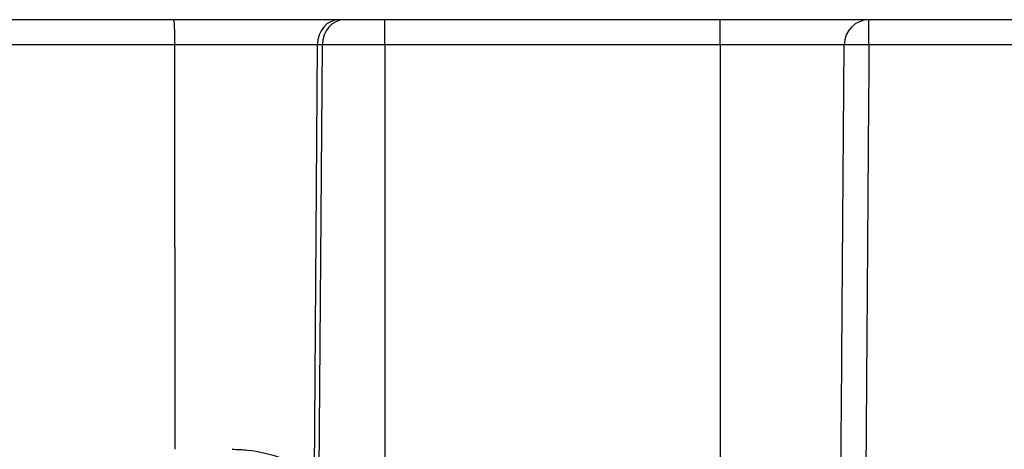
# Model space of a CAD drawing. Units: inches. Extents: x -2.31 to 2.31, y -0.03 to 2.01.
# Drawn here: x -0.97 to -0.19, y 0.65 to 0.99 of the extents above; entities that cross this region are included whole.
import ezdxf

# ---------------------------------------------------------------- set-up
doc = ezdxf.new("R2010")
doc.units = ezdxf.units.IN
doc.header["$MEASUREMENT"] = 0
doc.layers.add('ORTHO$2', color=7, linetype='CONTINUOUS', true_color=0xffffff)

msp = doc.modelspace()

# ---------------------------------------------------------------- linework, layer by layer
at = {"layer": 'ORTHO$2', "color": 155, "linetype": 'Continuous'}
for p, q in [((0.78446, 0.99), (-1.23604, 0.99)), ((-0.68074, 0.97017), (-0.68074, 0.99)), ((-0.41495, 0.97017), (-0.41495, 0.99)), ((-0.2971, 0.97017), (-0.2971, 0.99)), ((-0.84701, 0.97017), (-1.05765, 0.97017)), ((-0.73421, 0.97017), (-0.84701, 0.97017)), ((-0.84688, 0.65), (-0.84701, 0.97017)), ((-0.73421, 0.97017), (-0.73678, 0.62997)), ((-0.7301, 0.97017), (-0.73421, 0.97017)), ((-0.73269, 0.62704), (-0.7301, 0.97017)), ((-0.68074, 0.97017), (-0.7301, 0.97017)), ((-0.68074, 0.97017), (-0.68074, 0.57674)), ((-0.41495, 0.97017), (-0.68074, 0.97017)), ((-0.31674, 0.97017), (-0.41495, 0.97017)), ((-0.41495, 0.97017), (-0.41495, 0.547)), ((-0.0529, 0.97017), (-0.2971, 0.97017))]:
    msp.add_line(p, q, dxfattribs=at)
for centre, major_axis, ratio, start_param, end_param in [((-0.84796, 0.97), (0, 0.02), 0.047562, 4.721116, 6.283185), ((-0.71695, 0.97), (0, 0.02), 0.863341, 0, 1.56207), ((-0.71284, 0.97), (0, 0.02), 0.86334, 0, 1.56207), ((-0.2971, 0.97), (0, 0.02), 0.981755, 0, 1.56207), ((-0.29707, 0.97), (0.02, -0.00014), 0.008726, 1.572404, 2.95028)]:
    msp.add_ellipse(centre, major_axis=major_axis, ratio=ratio, start_param=start_param, end_param=end_param, dxfattribs=at)
for points, knots in [([(-0.31991, 0.547), (-0.31981, 0.56033), (-0.31971, 0.57367), (-0.31921, 0.64033), (-0.3188, 0.69366), (-0.31784, 0.82138), (-0.31729, 0.89578), (-0.31674, 0.97017)], [0, 0, 0, 0, 0.094518, 0.094518, 0.472592, 0.472592, 1, 1, 1, 1]), ([(-0.2971, 0.97017), (-0.29768, 0.89015), (-0.29826, 0.81012), (-0.29894, 0.71658), (-0.29904, 0.70307), (-0.29949, 0.64204), (-0.29984, 0.59452), (-0.30019, 0.547)], [0, 0, 0, 0, 0.567337, 0.567337, 0.663132, 0.663132, 1, 1, 1, 1]), ([(-0.80163, 0.65), (-0.79756, 0.65), (-0.79355, 0.64978), (-0.77997, 0.64836), (-0.77091, 0.64614), (-0.761, 0.6426), (-0.75908, 0.64186), (-0.74919, 0.63772), (-0.74232, 0.63375), (-0.73678, 0.62997)], [0, 0, 0, 0, 0.146191, 0.146191, 0.512435, 0.512435, 0.603411, 0.603411, 1, 1, 1, 1])]:
    msp.add_open_spline(points, degree=3, knots=knots, dxfattribs=at)

doc.saveas('drawing.dxf')
